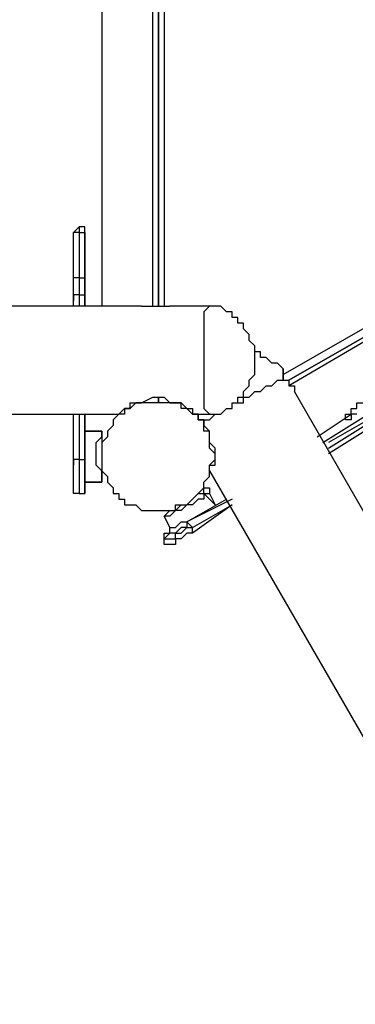
# Model space of a CAD drawing. Units: millimetres. Extents: x -163 to 130, y 46 to 372.
# Drawn here: x -12 to -8, y 121 to 133 of the extents above; entities that cross this region are included whole.
import ezdxf

# ---------------------------------------------------------------- set-up
doc = ezdxf.new("R2010")
doc.units = ezdxf.units.MM
doc.header["$MEASUREMENT"] = 0
doc.layers.add('Ebene 1', color=7, linetype='Continuous', lineweight=0)

msp = doc.modelspace()

# ---------------------------------------------------------------- linework, layer by layer
at = {"layer": 'Ebene 1', "color": 18, "lineweight": 25, "true_color": 0x000000}
for points in [[(-11.394, 136.066), (-11.394, 136.066), (-11.394, 129.787), (-11.394, 129.787)], [(-10.759, 129.787), (-10.759, 129.787), (-10.759, 136.066), (-10.759, 136.066)], [(-10.689, 136.066), (-10.689, 136.066), (-10.689, 129.787), (-10.689, 129.787)], [(-10.689, 129.787), (-10.689, 129.787), (-10.689, 136.066), (-10.689, 136.066)], [(-10.618, 136.066), (-10.618, 136.066), (-10.618, 129.787), (-10.618, 129.787)], [(-9.137, 128.94), (-9.137, 128.94), (-3.704, 132.045), (-3.704, 132.045)], [(-9.066, 128.87), (-9.066, 128.87), (-3.633, 131.974), (-3.633, 131.974)], [(-3.633, 131.974), (-3.633, 131.974), (-9.066, 128.87), (-9.066, 128.87)], [(-3.633, 131.974), (-3.633, 131.974), (-9.066, 128.799), (-9.066, 128.799)], [(-11.606, 130.775), (-11.606, 130.775), (-11.677, 130.775), (-11.677, 130.775)], [(-11.747, 130.14), (-11.747, 130.14), (-11.747, 130.704), (-11.747, 130.704)], [(-11.747, 130.704), (-11.747, 130.704), (-11.747, 130.704), (-11.747, 130.704)], [(-11.677, 130.704), (-11.677, 130.704), (-11.677, 130.14), (-11.677, 130.14)], [(-11.677, 130.704), (-11.677, 130.704), (-11.606, 130.704), (-11.606, 130.704)], [(-11.606, 130.14), (-11.606, 130.14), (-11.606, 130.704), (-11.606, 130.704)], [(-11.606, 130.704), (-11.606, 130.704), (-11.606, 130.704), (-11.606, 130.704)], [(-11.606, 130.704), (-11.606, 130.704), (-11.606, 130.14), (-11.606, 130.14)], [(-11.606, 130.704), (-11.606, 130.704), (-11.606, 130.704), (-11.606, 130.704)], [(-11.677, 130.14), (-11.677, 130.14), (-11.606, 130.14), (-11.606, 130.14)], [(-11.606, 130.14), (-11.606, 130.14), (-11.606, 130.14), (-11.606, 130.14)], [(-11.677, 129.928), (-11.677, 129.928), (-11.606, 129.928), (-11.606, 129.928)], [(-11.677, 129.928), (-11.677, 129.928), (-11.677, 129.787), (-11.677, 129.787)], [(-11.606, 129.787), (-11.606, 129.787), (-11.606, 129.928), (-11.606, 129.928)], [(-10.9, 129.787), (-10.9, 129.787), (-40.534, 129.787), (-40.534, 129.787)], [(-11.747, 129.787), (-11.747, 129.787), (-11.747, 129.857), (-11.747, 129.857)], [(-11.606, 129.857), (-11.606, 129.857), (-11.606, 129.787), (-11.606, 129.787)], [(-10.054, 129.787), (-10.054, 129.787), (-10.548, 129.787), (-10.548, 129.787)], [(-8.572, 129.152), (-8.572, 129.152), (-8.572, 129.152), (-8.572, 129.152)], [(-8.502, 129.222), (-8.502, 129.222), (-8.502, 129.222), (-8.502, 129.222)], [(5.821, 103.046), (5.821, 103.046), (-8.995, 128.728), (-8.995, 128.728)], [(-40.252, 128.446), (-40.252, 128.446), (-11.183, 128.446), (-11.183, 128.446)], [(-11.747, 127.811), (-11.747, 127.811), (-11.747, 128.446), (-11.747, 128.446)], [(-11.677, 128.446), (-11.677, 128.446), (-11.677, 127.882), (-11.677, 127.882)], [(-11.606, 128.446), (-11.606, 128.446), (-11.606, 127.811), (-11.606, 127.811)], [(-11.606, 127.882), (-11.606, 127.882), (-11.606, 128.446), (-11.606, 128.446)], [(-10.336, 128.517), (-10.336, 128.517), (-10.336, 128.517), (-10.336, 128.517)], [(-10.195, 128.446), (-10.195, 128.446), (-10.054, 128.446), (-10.054, 128.446)], [(-10.054, 128.446), (-10.054, 128.446), (-10.054, 128.446), (-10.054, 128.446)], [(-8.713, 128.164), (-8.713, 128.164), (-8.29, 128.446), (-8.29, 128.446)], [(-8.643, 128.093), (-8.643, 128.093), (-8.078, 128.446), (-8.078, 128.446)], [(-10.124, 128.305), (-10.124, 128.305), (-10.124, 128.305), (-10.124, 128.305)], [(-10.124, 128.305), (-10.124, 128.305), (-10.124, 128.305), (-10.124, 128.305)], [(-10.124, 128.305), (-10.124, 128.305), (-10.124, 128.305), (-10.124, 128.305)], [(-10.124, 128.305), (-10.124, 128.305), (-10.124, 128.305), (-10.124, 128.305)], [(-8.572, 128.023), (-8.572, 128.023), (-8.008, 128.376), (-8.008, 128.376)], [(-8.078, 128.376), (-8.078, 128.376), (-8.572, 128.093), (-8.572, 128.093)], [(-8.008, 128.305), (-8.008, 128.305), (-8.572, 127.952), (-8.572, 127.952)], [(-11.606, 128.235), (-11.606, 128.235), (-11.394, 128.235), (-11.394, 128.235)], [(-11.394, 128.235), (-11.394, 128.235), (-11.606, 128.235), (-11.606, 128.235)], [(-11.394, 128.235), (-11.394, 128.235), (-11.394, 128.235), (-11.394, 128.235)], [(-11.394, 128.235), (-11.394, 128.235), (-11.394, 128.235), (-11.394, 128.235)], [(-11.394, 128.235), (-11.394, 128.235), (-11.394, 128.235), (-11.394, 128.235)], [(-11.677, 127.882), (-11.677, 127.882), (-11.606, 127.882), (-11.606, 127.882)], [(-10.054, 127.741), (-10.054, 127.741), (4.481, 102.623), (4.481, 102.623)], [(-11.394, 127.6), (-11.394, 127.6), (-11.606, 127.6), (-11.606, 127.6)], [(-11.606, 127.6), (-11.606, 127.6), (-11.394, 127.6), (-11.394, 127.6)], [(-11.394, 127.67), (-11.394, 127.67), (-11.394, 127.6), (-11.394, 127.6)], [(-11.394, 127.6), (-11.394, 127.6), (-11.394, 127.6), (-11.394, 127.6)], [(-11.677, 127.458), (-11.677, 127.458), (-11.606, 127.458), (-11.606, 127.458)], [(-10.124, 127.458), (-10.124, 127.458), (-10.124, 127.458), (-10.124, 127.458)], [(-9.983, 127.317), (-9.983, 127.317), (-10.124, 127.458), (-10.124, 127.458)], [(-10.054, 127.458), (-10.054, 127.458), (-9.983, 127.317), (-9.983, 127.317)], [(-10.336, 127.106), (-10.336, 127.106), (-9.842, 127.388), (-9.842, 127.388)], [(-9.772, 127.388), (-9.772, 127.388), (-10.336, 127.106), (-10.336, 127.106)], [(-9.772, 127.317), (-9.772, 127.317), (-10.265, 126.965), (-10.265, 126.965)], [(-10.265, 127.035), (-10.265, 127.035), (-9.772, 127.317), (-9.772, 127.317)], [(-10.618, 127.176), (-10.618, 127.176), (-10.618, 127.176), (-10.618, 127.176)], [(-10.548, 127.035), (-10.548, 127.035), (-10.618, 127.176), (-10.618, 127.176)], [(-10.618, 127.176), (-10.618, 127.176), (-10.618, 127.176), (-10.618, 127.176)], [(-10.618, 127.176), (-10.618, 127.176), (-10.548, 127.035), (-10.548, 127.035)], [(-10.618, 127.176), (-10.618, 127.176), (-10.618, 127.176), (-10.618, 127.176)], [(-10.265, 127.035), (-10.265, 127.035), (-10.336, 127.106), (-10.336, 127.106)], [(-10.336, 127.106), (-10.336, 127.106), (-10.336, 127.106), (-10.336, 127.106)], [(-10.618, 126.823), (-10.618, 126.823), (-10.618, 126.894), (-10.618, 126.894)]]:
    msp.add_open_spline(points, degree=3, dxfattribs=at)
for points, knots in [([(-11.677, 130.775), (-11.677, 130.775), (-11.677, 130.775), (-11.677, 130.775), (-11.677, 130.775), (-11.747, 130.704), (-11.747, 130.704)], [0, 0, 0, 0, 1, 1, 1, 2, 2, 2, 2]), ([(-11.677, 130.775), (-11.677, 130.775), (-11.677, 130.775), (-11.677, 130.775), (-11.677, 130.775), (-11.677, 130.704), (-11.677, 130.704)], [0, 0, 0, 0, 1, 1, 1, 2, 2, 2, 2]), ([(-11.606, 130.704), (-11.606, 130.704), (-11.606, 130.704), (-11.606, 130.704), (-11.606, 130.704), (-11.606, 130.775), (-11.606, 130.775)], [0, 0, 0, 0, 1, 1, 1, 2, 2, 2, 2]), ([(-11.606, 130.704), (-11.606, 130.704), (-11.606, 130.704), (-11.606, 130.704), (-11.606, 130.704), (-11.606, 130.775), (-11.606, 130.775)], [0, 0, 0, 0, 1, 1, 1, 2, 2, 2, 2]), ([(-11.677, 130.704), (-11.677, 130.704), (-11.677, 130.704), (-11.677, 130.704), (-11.677, 130.704), (-11.747, 130.704), (-11.747, 130.704)], [0, 0, 0, 0, 1, 1, 1, 2, 2, 2, 2]), ([(-11.677, 130.14), (-11.677, 130.14), (-11.677, 130.14), (-11.677, 130.14), (-11.677, 130.14), (-11.747, 130.14), (-11.747, 130.14)], [0, 0, 0, 0, 1, 1, 1, 2, 2, 2, 2]), ([(-11.747, 129.857), (-11.747, 129.857), (-11.747, 129.928), (-11.747, 129.928), (-11.747, 129.928), (-11.747, 129.998), (-11.747, 129.998), (-11.747, 129.998), (-11.747, 130.069), (-11.747, 130.069), (-11.747, 130.069), (-11.747, 130.14), (-11.747, 130.14)], [0, 0, 0, 0, 1, 1, 1, 2, 2, 2, 3, 3, 3, 4, 4, 4, 4]), ([(-11.677, 130.14), (-11.677, 130.14), (-11.677, 130.14), (-11.677, 130.14), (-11.677, 130.14), (-11.677, 130.069), (-11.677, 130.069), (-11.677, 130.069), (-11.677, 129.998), (-11.677, 129.998), (-11.677, 129.998), (-11.677, 129.928), (-11.677, 129.928)], [0, 0, 0, 0, 1, 1, 1, 2, 2, 2, 3, 3, 3, 4, 4, 4, 4]), ([(-11.606, 129.928), (-11.606, 129.928), (-11.606, 129.928), (-11.606, 129.928), (-11.606, 129.928), (-11.606, 129.998), (-11.606, 129.998), (-11.606, 129.998), (-11.606, 130.069), (-11.606, 130.069), (-11.606, 130.069), (-11.606, 130.14), (-11.606, 130.14)], [0, 0, 0, 0, 1, 1, 1, 2, 2, 2, 3, 3, 3, 4, 4, 4, 4]), ([(-11.606, 130.14), (-11.606, 130.14), (-11.606, 130.14), (-11.606, 130.14), (-11.606, 130.14), (-11.606, 130.069), (-11.606, 130.069), (-11.606, 130.069), (-11.606, 129.998), (-11.606, 129.998), (-11.606, 129.998), (-11.606, 129.928), (-11.606, 129.928), (-11.606, 129.928), (-11.606, 129.857), (-11.606, 129.857)], [0, 0, 0, 0, 1, 1, 1, 2, 2, 2, 3, 3, 3, 4, 4, 4, 5, 5, 5, 5]), ([(-11.677, 129.928), (-11.677, 129.928), (-11.677, 129.928), (-11.677, 129.928), (-11.677, 129.928), (-11.747, 129.928), (-11.747, 129.928), (-11.747, 129.928), (-11.747, 129.857), (-11.747, 129.857)], [0, 0, 0, 0, 1, 1, 1, 2, 2, 2, 3, 3, 3, 3]), ([(-11.606, 129.857), (-11.606, 129.857), (-11.606, 129.857), (-11.606, 129.857), (-11.606, 129.857), (-11.606, 129.928), (-11.606, 129.928)], [0, 0, 0, 0, 1, 1, 1, 2, 2, 2, 2]), ([(-10.9, 129.787), (-10.9, 129.787), (-10.9, 129.787), (-10.9, 129.787), (-10.9, 129.787), (-10.83, 129.787), (-10.83, 129.787), (-10.83, 129.787), (-10.759, 129.787), (-10.759, 129.787), (-10.759, 129.787), (-10.689, 129.787), (-10.689, 129.787), (-10.689, 129.787), (-10.618, 129.787), (-10.618, 129.787), (-10.618, 129.787), (-10.548, 129.787), (-10.548, 129.787)], [0, 0, 0, 0, 1, 1, 1, 2, 2, 2, 3, 3, 3, 4, 4, 4, 5, 5, 5, 6, 6, 6, 6]), ([(-10.054, 129.787), (-10.054, 129.787), (-10.054, 129.787), (-10.054, 129.787), (-10.054, 129.787), (-10.124, 129.716), (-10.124, 129.716), (-10.124, 129.716), (-10.124, 129.646), (-10.124, 129.646), (-10.124, 129.646), (-10.124, 129.575), (-10.124, 129.575), (-10.124, 129.575), (-10.124, 129.505), (-10.124, 129.505), (-10.124, 129.505), (-10.124, 129.434), (-10.124, 129.434), (-10.124, 129.434), (-10.124, 129.363), (-10.124, 129.363), (-10.124, 129.363), (-10.124, 129.293), (-10.124, 129.293), (-10.124, 129.293), (-10.124, 129.222), (-10.124, 129.222), (-10.124, 129.222), (-10.124, 129.152), (-10.124, 129.152), (-10.124, 129.152), (-10.124, 129.081), (-10.124, 129.081), (-10.124, 129.081), (-10.124, 129.011), (-10.124, 129.011), (-10.124, 129.011), (-10.124, 128.94), (-10.124, 128.94), (-10.124, 128.94), (-10.124, 128.87), (-10.124, 128.87), (-10.124, 128.87), (-10.124, 128.799), (-10.124, 128.799), (-10.124, 128.799), (-10.124, 128.728), (-10.124, 128.728), (-10.124, 128.728), (-10.124, 128.658), (-10.124, 128.658), (-10.124, 128.658), (-10.124, 128.587), (-10.124, 128.587), (-10.124, 128.587), (-10.124, 128.517), (-10.124, 128.517), (-10.124, 128.517), (-10.054, 128.446), (-10.054, 128.446)], [0, 0, 0, 0, 1, 1, 1, 2, 2, 2, 3, 3, 3, 4, 4, 4, 5, 5, 5, 6, 6, 6, 7, 7, 7, 8, 8, 8, 9, 9, 9, 10, 10, 10, 11, 11, 11, 12, 12, 12, 13, 13, 13, 14, 14, 14, 15, 15, 15, 16, 16, 16, 17, 17, 17, 18, 18, 18, 19, 19, 19, 20, 20, 20, 20]), ([(-9.489, 129.152), (-9.489, 129.152), (-9.489, 129.152), (-9.489, 129.152), (-9.489, 129.152), (-9.489, 129.222), (-9.489, 129.222), (-9.489, 129.222), (-9.489, 129.293), (-9.489, 129.293), (-9.489, 129.293), (-9.56, 129.363), (-9.56, 129.363), (-9.56, 129.363), (-9.56, 129.434), (-9.56, 129.434), (-9.56, 129.434), (-9.63, 129.505), (-9.63, 129.505), (-9.63, 129.505), (-9.63, 129.575), (-9.63, 129.575), (-9.63, 129.575), (-9.701, 129.575), (-9.701, 129.575), (-9.701, 129.575), (-9.701, 129.646), (-9.701, 129.646), (-9.701, 129.646), (-9.772, 129.646), (-9.772, 129.646), (-9.772, 129.646), (-9.772, 129.716), (-9.772, 129.716), (-9.772, 129.716), (-9.842, 129.716), (-9.842, 129.716), (-9.842, 129.716), (-9.913, 129.787), (-9.913, 129.787), (-9.913, 129.787), (-9.983, 129.787), (-9.983, 129.787), (-9.983, 129.787), (-10.054, 129.787), (-10.054, 129.787)], [0, 0, 0, 0, 1, 1, 1, 2, 2, 2, 3, 3, 3, 4, 4, 4, 5, 5, 5, 6, 6, 6, 7, 7, 7, 8, 8, 8, 9, 9, 9, 10, 10, 10, 11, 11, 11, 12, 12, 12, 13, 13, 13, 14, 14, 14, 15, 15, 15, 15]), ([(-10.054, 128.446), (-10.054, 128.446), (-10.054, 128.446), (-10.054, 128.446), (-10.054, 128.446), (-9.983, 128.446), (-9.983, 128.446), (-9.983, 128.446), (-9.913, 128.446), (-9.913, 128.446), (-9.913, 128.446), (-9.842, 128.517), (-9.842, 128.517), (-9.842, 128.517), (-9.772, 128.517), (-9.772, 128.517), (-9.772, 128.517), (-9.772, 128.587), (-9.772, 128.587), (-9.772, 128.587), (-9.701, 128.587), (-9.701, 128.587), (-9.701, 128.587), (-9.701, 128.658), (-9.701, 128.658), (-9.701, 128.658), (-9.63, 128.658), (-9.63, 128.658), (-9.63, 128.658), (-9.63, 128.728), (-9.63, 128.728), (-9.63, 128.728), (-9.56, 128.799), (-9.56, 128.799), (-9.56, 128.799), (-9.56, 128.87), (-9.56, 128.87), (-9.56, 128.87), (-9.489, 128.94), (-9.489, 128.94), (-9.489, 128.94), (-9.489, 129.011), (-9.489, 129.011), (-9.489, 129.011), (-9.489, 129.081), (-9.489, 129.081), (-9.489, 129.081), (-9.489, 129.152), (-9.489, 129.152)], [0, 0, 0, 0, 1, 1, 1, 2, 2, 2, 3, 3, 3, 4, 4, 4, 5, 5, 5, 6, 6, 6, 7, 7, 7, 8, 8, 8, 9, 9, 9, 10, 10, 10, 11, 11, 11, 12, 12, 12, 13, 13, 13, 14, 14, 14, 15, 15, 15, 16, 16, 16, 16]), ([(-9.137, 129.011), (-9.137, 129.011), (-9.207, 129.081), (-9.207, 129.081), (-9.207, 129.081), (-9.278, 129.081), (-9.278, 129.081), (-9.278, 129.081), (-9.348, 129.152), (-9.348, 129.152), (-9.348, 129.152), (-9.419, 129.152), (-9.419, 129.152), (-9.419, 129.152), (-9.419, 129.222), (-9.419, 129.222), (-9.419, 129.222), (-9.489, 129.222), (-9.489, 129.222)], [0, 0, 0, 0, 1, 1, 1, 2, 2, 2, 3, 3, 3, 4, 4, 4, 5, 5, 5, 6, 6, 6, 6]), ([(-9.137, 128.87), (-9.137, 128.87), (-9.137, 128.94), (-9.137, 128.94), (-9.137, 128.94), (-9.137, 129.011), (-9.137, 129.011), (-9.137, 129.011), (-9.137, 128.94), (-9.137, 128.94), (-9.137, 128.94), (-9.137, 128.87), (-9.137, 128.87), (-9.137, 128.87), (-9.066, 128.87), (-9.066, 128.87)], [0, 0, 0, 0, 1, 1, 1, 2, 2, 2, 3, 3, 3, 4, 4, 4, 5, 5, 5, 5]), ([(-10.124, 128.305), (-10.124, 128.305), (-10.124, 128.376), (-10.124, 128.376), (-10.124, 128.376), (-10.054, 128.376), (-10.054, 128.376), (-10.054, 128.376), (-9.983, 128.446), (-9.983, 128.446), (-9.983, 128.446), (-9.913, 128.446), (-9.913, 128.446), (-9.913, 128.446), (-9.842, 128.517), (-9.842, 128.517), (-9.842, 128.517), (-9.772, 128.517), (-9.772, 128.517), (-9.772, 128.517), (-9.772, 128.587), (-9.772, 128.587), (-9.772, 128.587), (-9.701, 128.587), (-9.701, 128.587), (-9.701, 128.587), (-9.63, 128.587), (-9.63, 128.587), (-9.63, 128.587), (-9.63, 128.658), (-9.63, 128.658), (-9.63, 128.658), (-9.56, 128.658), (-9.56, 128.658), (-9.56, 128.658), (-9.489, 128.728), (-9.489, 128.728), (-9.489, 128.728), (-9.419, 128.728), (-9.419, 128.728), (-9.419, 128.728), (-9.348, 128.799), (-9.348, 128.799), (-9.348, 128.799), (-9.278, 128.799), (-9.278, 128.799), (-9.278, 128.799), (-9.207, 128.87), (-9.207, 128.87), (-9.207, 128.87), (-9.137, 128.87), (-9.137, 128.87)], [0, 0, 0, 0, 1, 1, 1, 2, 2, 2, 3, 3, 3, 4, 4, 4, 5, 5, 5, 6, 6, 6, 7, 7, 7, 8, 8, 8, 9, 9, 9, 10, 10, 10, 11, 11, 11, 12, 12, 12, 13, 13, 13, 14, 14, 14, 15, 15, 15, 16, 16, 16, 17, 17, 17, 17]), ([(-9.137, 128.87), (-9.137, 128.87), (-9.066, 128.87), (-9.066, 128.87), (-9.066, 128.87), (-9.066, 128.799), (-9.066, 128.799), (-9.066, 128.799), (-8.995, 128.799), (-8.995, 128.799), (-8.995, 128.799), (-8.995, 128.728), (-8.995, 128.728)], [0, 0, 0, 0, 1, 1, 1, 2, 2, 2, 3, 3, 3, 4, 4, 4, 4]), ([(-11.183, 128.446), (-11.183, 128.446), (-11.183, 128.446), (-11.183, 128.446), (-11.183, 128.446), (-11.112, 128.517), (-11.112, 128.517), (-11.112, 128.517), (-11.042, 128.517), (-11.042, 128.517), (-11.042, 128.517), (-11.042, 128.587), (-11.042, 128.587), (-11.042, 128.587), (-10.971, 128.587), (-10.971, 128.587), (-10.971, 128.587), (-10.9, 128.587), (-10.9, 128.587), (-10.9, 128.587), (-10.759, 128.658), (-10.759, 128.658), (-10.759, 128.658), (-10.689, 128.658), (-10.689, 128.658), (-10.689, 128.658), (-10.618, 128.658), (-10.618, 128.658), (-10.618, 128.658), (-10.548, 128.587), (-10.548, 128.587), (-10.548, 128.587), (-10.477, 128.587), (-10.477, 128.587), (-10.477, 128.587), (-10.407, 128.587), (-10.407, 128.587), (-10.407, 128.587), (-10.336, 128.517), (-10.336, 128.517), (-10.336, 128.517), (-10.265, 128.517), (-10.265, 128.517), (-10.265, 128.517), (-10.265, 128.446), (-10.265, 128.446), (-10.265, 128.446), (-10.195, 128.446), (-10.195, 128.446)], [0, 0, 0, 0, 1, 1, 1, 2, 2, 2, 3, 3, 3, 4, 4, 4, 5, 5, 5, 6, 6, 6, 7, 7, 7, 8, 8, 8, 9, 9, 9, 10, 10, 10, 11, 11, 11, 12, 12, 12, 13, 13, 13, 14, 14, 14, 15, 15, 15, 16, 16, 16, 16]), ([(-10.689, 128.587), (-10.689, 128.587), (-10.689, 128.587), (-10.689, 128.587), (-10.689, 128.587), (-10.689, 128.658), (-10.689, 128.658)], [0, 0, 0, 0, 1, 1, 1, 2, 2, 2, 2]), ([(-10.689, 128.658), (-10.689, 128.658), (-10.689, 128.658), (-10.689, 128.658), (-10.689, 128.658), (-10.689, 128.587), (-10.689, 128.587)], [0, 0, 0, 0, 1, 1, 1, 2, 2, 2, 2]), ([(-8.29, 128.446), (-8.29, 128.446), (-8.29, 128.376), (-8.29, 128.376), (-8.29, 128.376), (-8.36, 128.376), (-8.36, 128.376), (-8.36, 128.376), (-8.36, 128.446), (-8.36, 128.446), (-8.36, 128.446), (-8.29, 128.446), (-8.29, 128.446), (-8.29, 128.446), (-8.29, 128.517), (-8.29, 128.517), (-8.29, 128.517), (-8.219, 128.517), (-8.219, 128.517), (-8.219, 128.517), (-8.219, 128.587), (-8.219, 128.587), (-8.219, 128.587), (-8.149, 128.587), (-8.149, 128.587), (-8.149, 128.587), (-8.078, 128.587), (-8.078, 128.587), (-8.078, 128.587), (-8.078, 128.658), (-8.078, 128.658), (-8.078, 128.658), (-8.008, 128.658), (-8.008, 128.658), (-8.008, 128.658), (-8.008, 128.587), (-8.008, 128.587), (-8.008, 128.587), (-8.078, 128.587), (-8.078, 128.587), (-8.078, 128.587), (-8.078, 128.517), (-8.078, 128.517)], [0, 0, 0, 0, 1, 1, 1, 2, 2, 2, 3, 3, 3, 4, 4, 4, 5, 5, 5, 6, 6, 6, 7, 7, 7, 8, 8, 8, 9, 9, 9, 10, 10, 10, 11, 11, 11, 12, 12, 12, 13, 13, 13, 14, 14, 14, 14]), ([(-10.689, 127.247), (-10.689, 127.247), (-10.759, 127.247), (-10.759, 127.247), (-10.759, 127.247), (-10.83, 127.247), (-10.83, 127.247), (-10.83, 127.247), (-10.9, 127.247), (-10.9, 127.247), (-10.9, 127.247), (-10.971, 127.317), (-10.971, 127.317), (-10.971, 127.317), (-11.042, 127.317), (-11.042, 127.317), (-11.042, 127.317), (-11.112, 127.317), (-11.112, 127.317), (-11.112, 127.317), (-11.112, 127.388), (-11.112, 127.388), (-11.112, 127.388), (-11.183, 127.388), (-11.183, 127.388), (-11.183, 127.388), (-11.183, 127.458), (-11.183, 127.458), (-11.183, 127.458), (-11.253, 127.458), (-11.253, 127.458), (-11.253, 127.458), (-11.253, 127.529), (-11.253, 127.529), (-11.253, 127.529), (-11.324, 127.6), (-11.324, 127.6), (-11.324, 127.6), (-11.324, 127.67), (-11.324, 127.67), (-11.324, 127.67), (-11.394, 127.741), (-11.394, 127.741), (-11.394, 127.741), (-11.394, 127.811), (-11.394, 127.811), (-11.394, 127.811), (-11.394, 127.882), (-11.394, 127.882), (-11.394, 127.882), (-11.394, 127.952), (-11.394, 127.952), (-11.394, 127.952), (-11.394, 128.023), (-11.394, 128.023), (-11.394, 128.023), (-11.394, 128.093), (-11.394, 128.093), (-11.394, 128.093), (-11.324, 128.164), (-11.324, 128.164), (-11.324, 128.164), (-11.324, 128.235), (-11.324, 128.235), (-11.324, 128.235), (-11.253, 128.305), (-11.253, 128.305), (-11.253, 128.305), (-11.253, 128.376), (-11.253, 128.376), (-11.253, 128.376), (-11.183, 128.446), (-11.183, 128.446), (-11.183, 128.446), (-11.112, 128.446), (-11.112, 128.446), (-11.112, 128.446), (-11.112, 128.517), (-11.112, 128.517), (-11.112, 128.517), (-11.042, 128.517), (-11.042, 128.517), (-11.042, 128.517), (-10.971, 128.587), (-10.971, 128.587), (-10.971, 128.587), (-10.9, 128.587), (-10.9, 128.587), (-10.9, 128.587), (-10.83, 128.587), (-10.83, 128.587), (-10.83, 128.587), (-10.759, 128.587), (-10.759, 128.587), (-10.759, 128.587), (-10.689, 128.587), (-10.689, 128.587), (-10.689, 128.587), (-10.618, 128.587), (-10.618, 128.587), (-10.618, 128.587), (-10.548, 128.587), (-10.548, 128.587), (-10.548, 128.587), (-10.477, 128.587), (-10.477, 128.587), (-10.477, 128.587), (-10.407, 128.587), (-10.407, 128.587), (-10.407, 128.587), (-10.407, 128.517), (-10.407, 128.517), (-10.407, 128.517), (-10.336, 128.517), (-10.336, 128.517), (-10.336, 128.517), (-10.265, 128.446), (-10.265, 128.446), (-10.265, 128.446), (-10.195, 128.446), (-10.195, 128.446), (-10.195, 128.446), (-10.195, 128.376), (-10.195, 128.376), (-10.195, 128.376), (-10.124, 128.376), (-10.124, 128.376), (-10.124, 128.376), (-10.124, 128.305), (-10.124, 128.305), (-10.124, 128.305), (-10.124, 128.235), (-10.124, 128.235), (-10.124, 128.235), (-10.054, 128.235), (-10.054, 128.235), (-10.054, 128.235), (-10.054, 128.164), (-10.054, 128.164), (-10.054, 128.164), (-10.054, 128.093), (-10.054, 128.093), (-10.054, 128.093), (-10.054, 128.023), (-10.054, 128.023), (-10.054, 128.023), (-9.983, 127.952), (-9.983, 127.952), (-9.983, 127.952), (-9.983, 127.882), (-9.983, 127.882), (-9.983, 127.882), (-10.054, 127.811), (-10.054, 127.811), (-10.054, 127.811), (-10.054, 127.741), (-10.054, 127.741), (-10.054, 127.741), (-10.054, 127.67), (-10.054, 127.67), (-10.054, 127.67), (-10.124, 127.6), (-10.124, 127.6), (-10.124, 127.6), (-10.124, 127.529), (-10.124, 127.529), (-10.124, 127.529), (-10.195, 127.458), (-10.195, 127.458), (-10.195, 127.458), (-10.265, 127.388), (-10.265, 127.388), (-10.265, 127.388), (-10.336, 127.317), (-10.336, 127.317), (-10.336, 127.317), (-10.407, 127.317), (-10.407, 127.317), (-10.407, 127.317), (-10.477, 127.317), (-10.477, 127.317), (-10.477, 127.317), (-10.477, 127.247), (-10.477, 127.247), (-10.477, 127.247), (-10.548, 127.247), (-10.548, 127.247), (-10.548, 127.247), (-10.618, 127.247), (-10.618, 127.247), (-10.618, 127.247), (-10.689, 127.247), (-10.689, 127.247)], [0, 0, 0, 0, 1, 1, 1, 2, 2, 2, 3, 3, 3, 4, 4, 4, 5, 5, 5, 6, 6, 6, 7, 7, 7, 8, 8, 8, 9, 9, 9, 10, 10, 10, 11, 11, 11, 12, 12, 12, 13, 13, 13, 14, 14, 14, 15, 15, 15, 16, 16, 16, 17, 17, 17, 18, 18, 18, 19, 19, 19, 20, 20, 20, 21, 21, 21, 22, 22, 22, 23, 23, 23, 24, 24, 24, 25, 25, 25, 26, 26, 26, 27, 27, 27, 28, 28, 28, 29, 29, 29, 30, 30, 30, 31, 31, 31, 32, 32, 32, 33, 33, 33, 34, 34, 34, 35, 35, 35, 36, 36, 36, 37, 37, 37, 38, 38, 38, 39, 39, 39, 40, 40, 40, 41, 41, 41, 42, 42, 42, 43, 43, 43, 44, 44, 44, 45, 45, 45, 46, 46, 46, 47, 47, 47, 48, 48, 48, 49, 49, 49, 50, 50, 50, 51, 51, 51, 52, 52, 52, 53, 53, 53, 54, 54, 54, 55, 55, 55, 56, 56, 56, 57, 57, 57, 58, 58, 58, 59, 59, 59, 60, 60, 60, 61, 61, 61, 62, 62, 62, 63, 63, 63, 64, 64, 64, 64]), ([(-10.336, 128.517), (-10.336, 128.517), (-10.336, 128.517), (-10.336, 128.517), (-10.336, 128.517), (-10.265, 128.517), (-10.265, 128.517), (-10.265, 128.517), (-10.265, 128.446), (-10.265, 128.446), (-10.265, 128.446), (-10.195, 128.446), (-10.195, 128.446), (-10.195, 128.446), (-10.195, 128.376), (-10.195, 128.376), (-10.195, 128.376), (-10.124, 128.376), (-10.124, 128.376), (-10.124, 128.376), (-10.124, 128.305), (-10.124, 128.305)], [0, 0, 0, 0, 1, 1, 1, 2, 2, 2, 3, 3, 3, 4, 4, 4, 5, 5, 5, 6, 6, 6, 7, 7, 7, 7]), ([(-8.219, 128.446), (-8.219, 128.446), (-8.219, 128.446), (-8.219, 128.446), (-8.219, 128.446), (-8.29, 128.446), (-8.29, 128.446)], [0, 0, 0, 0, 1, 1, 1, 2, 2, 2, 2]), ([(-10.054, 127.741), (-10.054, 127.741), (-10.054, 127.741), (-10.054, 127.741), (-10.054, 127.741), (-10.054, 127.811), (-10.054, 127.811), (-10.054, 127.811), (-9.983, 127.811), (-9.983, 127.811), (-9.983, 127.811), (-9.983, 127.882), (-9.983, 127.882), (-9.983, 127.882), (-9.983, 127.952), (-9.983, 127.952), (-9.983, 127.952), (-9.983, 128.023), (-9.983, 128.023), (-9.983, 128.023), (-10.054, 128.093), (-10.054, 128.093), (-10.054, 128.093), (-10.054, 128.164), (-10.054, 128.164), (-10.054, 128.164), (-10.054, 128.235), (-10.054, 128.235), (-10.054, 128.235), (-10.124, 128.305), (-10.124, 128.305)], [0, 0, 0, 0, 1, 1, 1, 2, 2, 2, 3, 3, 3, 4, 4, 4, 5, 5, 5, 6, 6, 6, 7, 7, 7, 8, 8, 8, 9, 9, 9, 10, 10, 10, 10]), ([(-11.394, 127.6), (-11.394, 127.6), (-11.394, 127.741), (-11.394, 127.741), (-11.394, 127.741), (-11.465, 127.811), (-11.465, 127.811), (-11.465, 127.811), (-11.465, 127.882), (-11.465, 127.882), (-11.465, 127.882), (-11.465, 127.952), (-11.465, 127.952), (-11.465, 127.952), (-11.465, 128.023), (-11.465, 128.023), (-11.465, 128.023), (-11.465, 128.093), (-11.465, 128.093), (-11.465, 128.093), (-11.394, 128.164), (-11.394, 128.164), (-11.394, 128.164), (-11.394, 128.235), (-11.394, 128.235)], [0, 0, 0, 0, 1, 1, 1, 2, 2, 2, 3, 3, 3, 4, 4, 4, 5, 5, 5, 6, 6, 6, 7, 7, 7, 8, 8, 8, 8]), ([(-11.394, 128.235), (-11.394, 128.235), (-11.394, 128.164), (-11.394, 128.164), (-11.394, 128.164), (-11.394, 128.093), (-11.394, 128.093), (-11.394, 128.093), (-11.394, 128.023), (-11.394, 128.023), (-11.394, 128.023), (-11.394, 127.952), (-11.394, 127.952), (-11.394, 127.952), (-11.394, 127.882), (-11.394, 127.882), (-11.394, 127.882), (-11.394, 127.811), (-11.394, 127.811), (-11.394, 127.811), (-11.394, 127.741), (-11.394, 127.741), (-11.394, 127.741), (-11.394, 127.67), (-11.394, 127.67)], [0, 0, 0, 0, 1, 1, 1, 2, 2, 2, 3, 3, 3, 4, 4, 4, 5, 5, 5, 6, 6, 6, 7, 7, 7, 8, 8, 8, 8]), ([(-11.677, 127.882), (-11.677, 127.882), (-11.677, 127.882), (-11.677, 127.882), (-11.677, 127.882), (-11.747, 127.882), (-11.747, 127.882), (-11.747, 127.882), (-11.747, 127.811), (-11.747, 127.811)], [0, 0, 0, 0, 1, 1, 1, 2, 2, 2, 3, 3, 3, 3]), ([(-11.747, 127.529), (-11.747, 127.529), (-11.747, 127.529), (-11.747, 127.529), (-11.747, 127.529), (-11.747, 127.6), (-11.747, 127.6), (-11.747, 127.6), (-11.747, 127.67), (-11.747, 127.67), (-11.747, 127.67), (-11.747, 127.741), (-11.747, 127.741), (-11.747, 127.741), (-11.747, 127.811), (-11.747, 127.811)], [0, 0, 0, 0, 1, 1, 1, 2, 2, 2, 3, 3, 3, 4, 4, 4, 5, 5, 5, 5]), ([(-11.677, 127.882), (-11.677, 127.882), (-11.677, 127.811), (-11.677, 127.811), (-11.677, 127.811), (-11.677, 127.741), (-11.677, 127.741), (-11.677, 127.741), (-11.677, 127.67), (-11.677, 127.67), (-11.677, 127.67), (-11.677, 127.6), (-11.677, 127.6), (-11.677, 127.6), (-11.677, 127.529), (-11.677, 127.529), (-11.677, 127.529), (-11.677, 127.458), (-11.677, 127.458)], [0, 0, 0, 0, 1, 1, 1, 2, 2, 2, 3, 3, 3, 4, 4, 4, 5, 5, 5, 6, 6, 6, 6]), ([(-11.606, 127.458), (-11.606, 127.458), (-11.606, 127.458), (-11.606, 127.458), (-11.606, 127.458), (-11.606, 127.529), (-11.606, 127.529), (-11.606, 127.529), (-11.606, 127.6), (-11.606, 127.6), (-11.606, 127.6), (-11.606, 127.67), (-11.606, 127.67), (-11.606, 127.67), (-11.606, 127.741), (-11.606, 127.741), (-11.606, 127.741), (-11.606, 127.811), (-11.606, 127.811), (-11.606, 127.811), (-11.606, 127.882), (-11.606, 127.882)], [0, 0, 0, 0, 1, 1, 1, 2, 2, 2, 3, 3, 3, 4, 4, 4, 5, 5, 5, 6, 6, 6, 7, 7, 7, 7]), ([(-11.606, 127.811), (-11.606, 127.811), (-11.606, 127.811), (-11.606, 127.811), (-11.606, 127.811), (-11.606, 127.882), (-11.606, 127.882)], [0, 0, 0, 0, 1, 1, 1, 2, 2, 2, 2]), ([(-11.606, 127.811), (-11.606, 127.811), (-11.606, 127.811), (-11.606, 127.811), (-11.606, 127.811), (-11.606, 127.741), (-11.606, 127.741), (-11.606, 127.741), (-11.606, 127.67), (-11.606, 127.67), (-11.606, 127.67), (-11.606, 127.6), (-11.606, 127.6), (-11.606, 127.6), (-11.606, 127.529), (-11.606, 127.529)], [0, 0, 0, 0, 1, 1, 1, 2, 2, 2, 3, 3, 3, 4, 4, 4, 5, 5, 5, 5]), ([(-11.394, 127.6), (-11.394, 127.6), (-11.394, 127.6), (-11.394, 127.6), (-11.394, 127.6), (-11.394, 127.67), (-11.394, 127.67)], [0, 0, 0, 0, 1, 1, 1, 2, 2, 2, 2]), ([(-11.677, 127.458), (-11.677, 127.458), (-11.677, 127.458), (-11.677, 127.458), (-11.677, 127.458), (-11.747, 127.458), (-11.747, 127.458), (-11.747, 127.458), (-11.747, 127.529), (-11.747, 127.529)], [0, 0, 0, 0, 1, 1, 1, 2, 2, 2, 3, 3, 3, 3]), ([(-11.606, 127.529), (-11.606, 127.529), (-11.606, 127.529), (-11.606, 127.529), (-11.606, 127.529), (-11.606, 127.458), (-11.606, 127.458)], [0, 0, 0, 0, 1, 1, 1, 2, 2, 2, 2]), ([(-10.124, 127.458), (-10.124, 127.458), (-10.124, 127.388), (-10.124, 127.388), (-10.124, 127.388), (-10.195, 127.388), (-10.195, 127.388), (-10.195, 127.388), (-10.265, 127.317), (-10.265, 127.317), (-10.265, 127.317), (-10.336, 127.317), (-10.336, 127.317), (-10.336, 127.317), (-10.407, 127.247), (-10.407, 127.247), (-10.407, 127.247), (-10.477, 127.247), (-10.477, 127.247), (-10.477, 127.247), (-10.548, 127.176), (-10.548, 127.176), (-10.548, 127.176), (-10.618, 127.176), (-10.618, 127.176)], [0, 0, 0, 0, 1, 1, 1, 2, 2, 2, 3, 3, 3, 4, 4, 4, 5, 5, 5, 6, 6, 6, 7, 7, 7, 8, 8, 8, 8]), ([(-10.618, 127.176), (-10.618, 127.176), (-10.548, 127.247), (-10.548, 127.247), (-10.548, 127.247), (-10.477, 127.247), (-10.477, 127.247), (-10.477, 127.247), (-10.407, 127.317), (-10.407, 127.317), (-10.407, 127.317), (-10.336, 127.317), (-10.336, 127.317), (-10.336, 127.317), (-10.265, 127.388), (-10.265, 127.388), (-10.265, 127.388), (-10.195, 127.458), (-10.195, 127.458), (-10.195, 127.458), (-10.124, 127.458), (-10.124, 127.458)], [0, 0, 0, 0, 1, 1, 1, 2, 2, 2, 3, 3, 3, 4, 4, 4, 5, 5, 5, 6, 6, 6, 7, 7, 7, 7]), ([(-10.124, 127.458), (-10.124, 127.458), (-10.124, 127.529), (-10.124, 127.529), (-10.124, 127.529), (-10.054, 127.529), (-10.054, 127.529), (-10.054, 127.529), (-10.054, 127.458), (-10.054, 127.458)], [0, 0, 0, 0, 1, 1, 1, 2, 2, 2, 3, 3, 3, 3]), ([(-10.124, 127.458), (-10.124, 127.458), (-10.124, 127.458), (-10.124, 127.458), (-10.124, 127.458), (-10.054, 127.458), (-10.054, 127.458)], [0, 0, 0, 0, 1, 1, 1, 2, 2, 2, 2]), ([(-10.336, 127.106), (-10.336, 127.106), (-10.336, 127.106), (-10.336, 127.106), (-10.336, 127.106), (-10.336, 127.035), (-10.336, 127.035), (-10.336, 127.035), (-10.407, 127.035), (-10.407, 127.035), (-10.407, 127.035), (-10.477, 126.965), (-10.477, 126.965), (-10.477, 126.965), (-10.548, 126.965), (-10.548, 126.965), (-10.548, 126.965), (-10.618, 126.894), (-10.618, 126.894)], [0, 0, 0, 0, 1, 1, 1, 2, 2, 2, 3, 3, 3, 4, 4, 4, 5, 5, 5, 6, 6, 6, 6]), ([(-10.618, 126.965), (-10.618, 126.965), (-10.618, 126.965), (-10.618, 126.965), (-10.618, 126.965), (-10.548, 126.965), (-10.548, 126.965), (-10.548, 126.965), (-10.548, 127.035), (-10.548, 127.035), (-10.548, 127.035), (-10.477, 127.035), (-10.477, 127.035), (-10.477, 127.035), (-10.407, 127.106), (-10.407, 127.106), (-10.407, 127.106), (-10.336, 127.106), (-10.336, 127.106)], [0, 0, 0, 0, 1, 1, 1, 2, 2, 2, 3, 3, 3, 4, 4, 4, 5, 5, 5, 6, 6, 6, 6]), ([(-10.618, 126.823), (-10.618, 126.823), (-10.618, 126.823), (-10.618, 126.823), (-10.618, 126.823), (-10.618, 126.894), (-10.618, 126.894), (-10.618, 126.894), (-10.548, 126.894), (-10.548, 126.894), (-10.548, 126.894), (-10.477, 126.894), (-10.477, 126.894), (-10.477, 126.894), (-10.477, 126.965), (-10.477, 126.965), (-10.477, 126.965), (-10.407, 126.965), (-10.407, 126.965), (-10.407, 126.965), (-10.336, 127.035), (-10.336, 127.035), (-10.336, 127.035), (-10.265, 127.035), (-10.265, 127.035)], [0, 0, 0, 0, 1, 1, 1, 2, 2, 2, 3, 3, 3, 4, 4, 4, 5, 5, 5, 6, 6, 6, 7, 7, 7, 8, 8, 8, 8]), ([(-10.618, 126.894), (-10.618, 126.894), (-10.618, 126.894), (-10.618, 126.894), (-10.618, 126.894), (-10.618, 126.965), (-10.618, 126.965)], [0, 0, 0, 0, 1, 1, 1, 2, 2, 2, 2]), ([(-10.265, 126.965), (-10.265, 126.965), (-10.265, 126.965), (-10.265, 126.965), (-10.265, 126.965), (-10.336, 126.965), (-10.336, 126.965), (-10.336, 126.965), (-10.407, 126.894), (-10.407, 126.894), (-10.407, 126.894), (-10.477, 126.894), (-10.477, 126.894), (-10.477, 126.894), (-10.477, 126.823), (-10.477, 126.823), (-10.477, 126.823), (-10.548, 126.823), (-10.548, 126.823)], [0, 0, 0, 0, 1, 1, 1, 2, 2, 2, 3, 3, 3, 4, 4, 4, 5, 5, 5, 6, 6, 6, 6]), ([(-10.265, 126.965), (-10.265, 126.965), (-10.265, 126.965), (-10.265, 126.965), (-10.265, 126.965), (-10.265, 127.035), (-10.265, 127.035)], [0, 0, 0, 0, 1, 1, 1, 2, 2, 2, 2]), ([(-10.548, 126.823), (-10.548, 126.823), (-10.548, 126.823), (-10.548, 126.823), (-10.548, 126.823), (-10.618, 126.823), (-10.618, 126.823)], [0, 0, 0, 0, 1, 1, 1, 2, 2, 2, 2])]:
    msp.add_open_spline(points, degree=3, knots=knots, dxfattribs=at)

doc.saveas('drawing.dxf')
